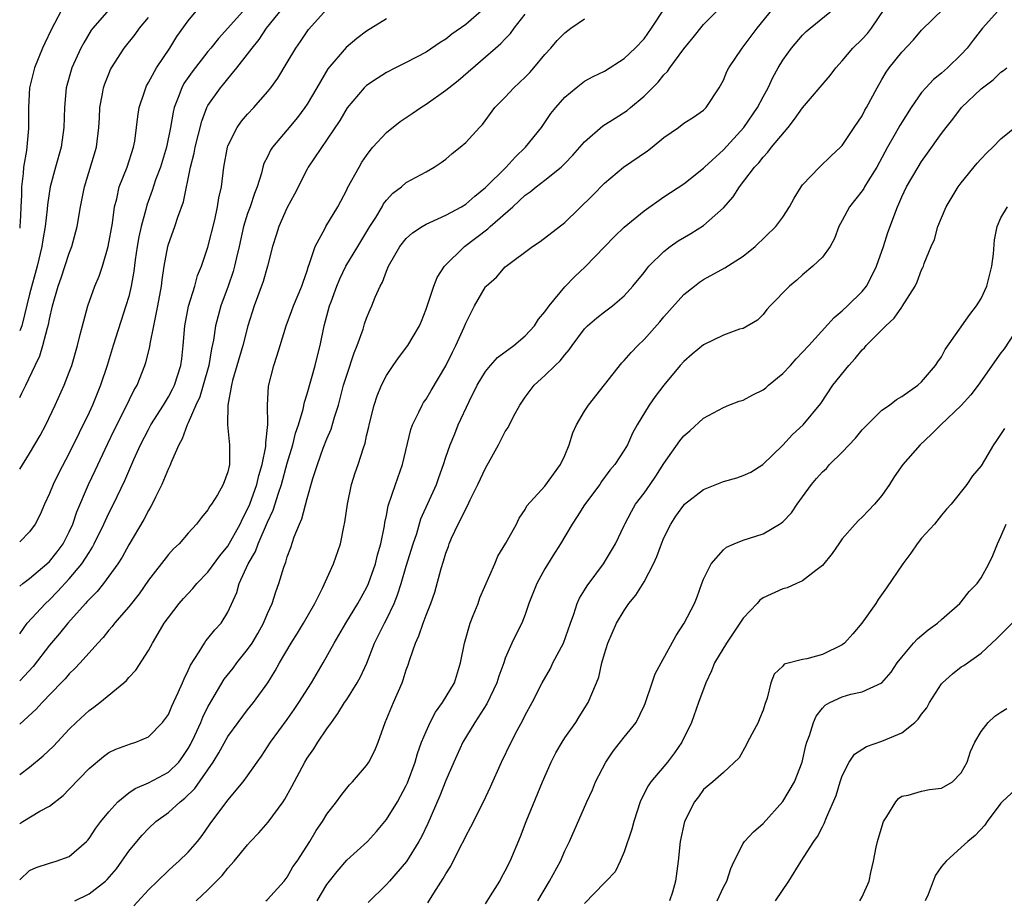
# Model space of a CAD drawing. Units: inches. Extents: x 2574000 to 2577000, y 1533000 to 1536000.
# Drawn here: x 2574000 to 2574099, y 1534059 to 1534148 of the extents above; entities that cross this region are included whole.
import ezdxf

# ---------------------------------------------------------------- set-up
doc = ezdxf.new("R2010")
doc.units = ezdxf.units.IN
doc.header["$MEASUREMENT"] = 0
doc.layers.add('LD25741533_2ft', color=113, linetype='Continuous')

msp = doc.modelspace()

# ---------------------------------------------------------------- linework, layer by layer
at = {"layer": 'LD25741533_2ft'}
for points, elevation in [([(2574000, 1534102.535), (2574001, 1534104.113), (2574002.058, 1534105.942), (2574002.626, 1534107), (2574003.596, 1534109), (2574004.492, 1534111), (2574005, 1534112.309), (2574005.247, 1534113), (2574005.82, 1534115), (2574006.116, 1534116.116), (2574006.329, 1534117), (2574006.885, 1534119), (2574007.595, 1534121), (2574008.006, 1534121.994), (2574008.34, 1534123), (2574008.921, 1534125), (2574009.348, 1534127.347), (2574009.573, 1534129), (2574009.798, 1534129.798), (2574010.053, 1534131), (2574010.857, 1534133), (2574011.5, 1534135), (2574011.611, 1534135.611), (2574011.797, 1534137), (2574011.911, 1534138.089), (2574012.062, 1534139), (2574012.598, 1534140.598), (2574012.715, 1534141), (2574012.807, 1534141.194), (2574013, 1534141.514), (2574013.792, 1534143), (2574015.136, 1534145), (2574015.849, 1534146.15), (2574017, 1534147.751), (2574018.477, 1534149.523)], 7622), ([(2574004.558, 1534149.442), (2574003.179, 1534146.821), (2574002.521, 1534145.479), (2574002.303, 1534145), (2574001.49, 1534143), (2574001.001, 1534141), (2574000.898, 1534139), (2574000.895, 1534136.895), (2574000.673, 1534134.673), (2574000.372, 1534133), (2574000.347, 1534132.347), (2574000.172, 1534131), (2574000.18, 1534130.18), (2574000.113, 1534129), (2574000.086, 1534128.086), (2574000.021, 1534127), (2574000, 1534126.827)], 7628), ([(2574022.776, 1534149), (2574021, 1534146.996), (2574020.048, 1534145.953), (2574019.295, 1534145), (2574019, 1534144.649), (2574017.394, 1534142.606), (2574016.578, 1534141.422), (2574016.349, 1534141), (2574016.004, 1534140.004), (2574015.602, 1534139), (2574015.48, 1534138.519), (2574015.228, 1534137), (2574014.8, 1534135), (2574014.191, 1534133), (2574013.713, 1534131.713), (2574013.368, 1534130.632), (2574012.833, 1534129.167), (2574012.73, 1534128.73), (2574012.257, 1534127), (2574012.025, 1534125.976), (2574011.857, 1534125), (2574011.654, 1534123.654), (2574011.515, 1534122.485), (2574011.251, 1534121), (2574011, 1534119.955), (2574010.726, 1534119), (2574009.44, 1534115), (2574008.824, 1534113), (2574008.164, 1534111), (2574007.348, 1534109), (2574007, 1534108.246), (2574005, 1534104.131), (2574003.91, 1534102.09), (2574003.366, 1534101), (2574003, 1534100.093), (2574002.489, 1534099), (2574002.053, 1534097.947), (2574001.566, 1534097), (2574001, 1534096.211), (2574000, 1534095.192)], 7620), ([(2574000, 1534090.728), (2574000.314, 1534091), (2574001, 1534091.523), (2574002.751, 1534093), (2574003, 1534093.234), (2574003.792, 1534094.208), (2574004.391, 1534095), (2574005, 1534096.202), (2574005.357, 1534097), (2574005.759, 1534098.241), (2574006.949, 1534101), (2574007.617, 1534102.384), (2574008.879, 1534105.121), (2574009.533, 1534106.467), (2574010.644, 1534108.644), (2574011.526, 1534110.474), (2574011.837, 1534111), (2574012.627, 1534113), (2574012.72, 1534113.28), (2574013.127, 1534114.873), (2574013.167, 1534115.167), (2574013.539, 1534117), (2574013.653, 1534117.653), (2574013.943, 1534119), (2574014.312, 1534121), (2574014.383, 1534121.617), (2574014.584, 1534123), (2574014.935, 1534125), (2574015, 1534125.222), (2574015.642, 1534127), (2574015.962, 1534127.962), (2574016.521, 1534129.478), (2574017.247, 1534133), (2574017.607, 1534134.393), (2574017.707, 1534135), (2574018.364, 1534137.636), (2574018.896, 1534139), (2574019, 1534139.197), (2574020.251, 1534141), (2574020.597, 1534141.402), (2574021, 1534141.912), (2574021.907, 1534143), (2574023, 1534144.387), (2574023.447, 1534145), (2574024.15, 1534145.85), (2574024.903, 1534147), (2574026.501, 1534149)], 7618), ([(2574046.882, 1534149), (2574045, 1534147.37), (2574043.607, 1534146.393), (2574043, 1534145.905), (2574042.44, 1534145.56), (2574041, 1534144.568), (2574039, 1534143.527), (2574037.914, 1534143), (2574037, 1534142.525), (2574036.055, 1534141.944), (2574035, 1534141.228), (2574034.762, 1534141), (2574033.033, 1534138.967), (2574032.298, 1534137.703), (2574029.12, 1534133), (2574029, 1534132.79), (2574027.72, 1534130.28), (2574027, 1534128.909), (2574026.146, 1534127), (2574025.882, 1534126.119), (2574025.52, 1534125), (2574025.008, 1534123), (2574024.553, 1534121.447), (2574023.662, 1534119), (2574023.029, 1534117), (2574022.505, 1534115), (2574021.484, 1534111.484), (2574021.368, 1534111), (2574020.988, 1534108.988), (2574020.966, 1534107), (2574021.182, 1534105), (2574021.186, 1534103.187), (2574021.167, 1534103), (2574021, 1534102.267), (2574020.534, 1534101), (2574019.946, 1534099.946), (2574019.363, 1534099), (2574019.2, 1534098.8), (2574019, 1534098.417), (2574018.337, 1534097.664), (2574017.846, 1534097), (2574017, 1534096.087), (2574016.076, 1534095), (2574015.512, 1534094.488), (2574015, 1534093.926), (2574013, 1534091.333), (2574012.044, 1534089.956), (2574011, 1534088.641), (2574009.579, 1534087), (2574009.333, 1534086.667), (2574009, 1534086.294), (2574008.429, 1534085.571), (2574007.888, 1534085), (2574006.109, 1534083), (2574005.578, 1534082.422), (2574005, 1534081.898), (2574004.595, 1534081.405), (2574004.19, 1534081), (2574002.273, 1534079), (2574001.679, 1534078.321), (2574000, 1534076.821)], 7612), ([(2574000, 1534061.115), (2574001, 1534062.049), (2574001.652, 1534062.348), (2574003, 1534062.816), (2574003.665, 1534063), (2574005, 1534063.477), (2574006.74, 1534065), (2574006.871, 1534065.129), (2574007, 1534065.276), (2574007.675, 1534066.325), (2574008.19, 1534067), (2574009, 1534067.995), (2574009.907, 1534069), (2574011, 1534069.887), (2574011.653, 1534070.347), (2574013, 1534070.897), (2574015, 1534071.964), (2574016.041, 1534073), (2574016.457, 1534073.543), (2574017, 1534074.352), (2574017.235, 1534074.765), (2574017.67, 1534075.67), (2574018.266, 1534077), (2574018.474, 1534077.526), (2574019, 1534078.568), (2574019.15, 1534078.85), (2574019.636, 1534079.636), (2574020.648, 1534081.352), (2574021.527, 1534082.473), (2574021.912, 1534083), (2574023, 1534084.337), (2574023.456, 1534085), (2574024.03, 1534085.97), (2574024.603, 1534087), (2574025, 1534087.97), (2574025.475, 1534089), (2574025.838, 1534090.162), (2574026.164, 1534091), (2574026.652, 1534092.652), (2574026.771, 1534093), (2574026.847, 1534093.152), (2574027, 1534093.697), (2574027.357, 1534094.643), (2574027.702, 1534095.703), (2574028.237, 1534097), (2574028.477, 1534097.523), (2574029, 1534099.561), (2574029.578, 1534101.578), (2574030.034, 1534103), (2574030.637, 1534104.637), (2574031, 1534105.576), (2574031.429, 1534106.571), (2574031.769, 1534107.769), (2574032.159, 1534109), (2574032.689, 1534111), (2574033, 1534112.019), (2574033.744, 1534114.256), (2574034.061, 1534115), (2574034.647, 1534116.646), (2574034.804, 1534117.196), (2574035, 1534117.747), (2574035.363, 1534118.638), (2574035.529, 1534119), (2574035.881, 1534119.881), (2574036.377, 1534121), (2574036.6, 1534121.399), (2574037, 1534122.488), (2574037.16, 1534122.84), (2574037.214, 1534123), (2574038.356, 1534125), (2574039, 1534125.784), (2574039.635, 1534126.365), (2574040.595, 1534127), (2574041, 1534127.233), (2574041.4, 1534127.4), (2574043, 1534128.148), (2574044.594, 1534129), (2574045, 1534129.252), (2574045.929, 1534130.071), (2574047, 1534130.928), (2574049.07, 1534133), (2574049.989, 1534134.011), (2574051.034, 1534135), (2574052.643, 1534137), (2574053.599, 1534138.401), (2574054.085, 1534139), (2574055, 1534140.045), (2574056.149, 1534141), (2574057, 1534141.646), (2574057.856, 1534142.144), (2574059, 1534142.68), (2574061, 1534143.934), (2574062.087, 1534145), (2574063, 1534145.939), (2574063.763, 1534147), (2574065.077, 1534149)], 7606), ([(2574000, 1534085.922), (2574000.764, 1534087), (2574002.596, 1534089), (2574003, 1534089.371), (2574003.817, 1534090.183), (2574005, 1534091.461), (2574006.282, 1534093), (2574007, 1534094.143), (2574007.349, 1534094.651), (2574007.53, 1534095), (2574008.501, 1534097), (2574008.648, 1534097.353), (2574009, 1534098.094), (2574009.468, 1534099), (2574010.605, 1534101.395), (2574011, 1534102.346), (2574011.521, 1534103.521), (2574012.205, 1534105), (2574013, 1534106.539), (2574013.247, 1534107), (2574014.5, 1534109), (2574015, 1534109.828), (2574015.41, 1534110.59), (2574015.612, 1534111), (2574016.253, 1534113), (2574016.346, 1534113.654), (2574016.504, 1534115), (2574016.676, 1534117), (2574017.037, 1534118.963), (2574017.657, 1534121), (2574017.951, 1534122.049), (2574018.35, 1534123), (2574019, 1534124.921), (2574019.676, 1534127.676), (2574019.972, 1534129), (2574020.11, 1534129.89), (2574020.352, 1534131), (2574020.589, 1534133), (2574020.954, 1534135), (2574021, 1534135.126), (2574021.947, 1534137), (2574022.384, 1534137.617), (2574023, 1534138.334), (2574023.63, 1534139), (2574025, 1534140.569), (2574025.342, 1534141), (2574026.035, 1534141.965), (2574027, 1534143.529), (2574027.86, 1534145), (2574028.33, 1534145.67), (2574029.126, 1534146.874), (2574031, 1534148.935)], 7616), ([(2574009, 1534148.848), (2574007.371, 1534147), (2574007.211, 1534146.789), (2574006.458, 1534145.542), (2574006.178, 1534145), (2574005.263, 1534143), (2574004.698, 1534141), (2574004.519, 1534139), (2574004.469, 1534137), (2574004.189, 1534135), (2574003.609, 1534133), (2574003.066, 1534131), (2574002.798, 1534129.202), (2574002.769, 1534128.769), (2574002.57, 1534127), (2574002.332, 1534125.668), (2574002.24, 1534125), (2574001.762, 1534123), (2574001, 1534120.181), (2574000.206, 1534117), (2574000, 1534116.474)], 7626), ([(2574005.555, 1534059), (2574007, 1534059.708), (2574008.669, 1534061), (2574008.84, 1534061.16), (2574009.756, 1534062.244), (2574010.305, 1534063), (2574011, 1534064.005), (2574011.81, 1534065), (2574012.363, 1534065.637), (2574013, 1534066.305), (2574013.737, 1534067), (2574015, 1534067.919), (2574016.176, 1534069), (2574016.647, 1534069.353), (2574017.664, 1534070.336), (2574019.515, 1534073), (2574020.081, 1534073.919), (2574021, 1534075.58), (2574022.028, 1534077), (2574023, 1534078.279), (2574023.587, 1534079), (2574025.022, 1534081), (2574025.789, 1534082.211), (2574026.229, 1534083), (2574027.395, 1534085), (2574028.015, 1534085.985), (2574028.628, 1534087), (2574029.775, 1534089), (2574030.549, 1534090.549), (2574031.649, 1534093), (2574032.354, 1534095), (2574032.702, 1534096.702), (2574032.82, 1534097.18), (2574033.071, 1534099), (2574033.493, 1534101), (2574033.851, 1534102.149), (2574034.165, 1534103), (2574034.675, 1534104.675), (2574034.849, 1534105.151), (2574035, 1534105.901), (2574035.213, 1534106.787), (2574035.249, 1534107), (2574035.774, 1534109), (2574036.084, 1534109.916), (2574036.517, 1534111), (2574037, 1534111.979), (2574037.681, 1534113), (2574038.23, 1534113.77), (2574039.17, 1534115), (2574040.33, 1534117), (2574040.534, 1534117.466), (2574041, 1534118.664), (2574041.786, 1534121), (2574042.135, 1534121.865), (2574042.876, 1534123), (2574044.885, 1534125), (2574047.241, 1534126.759), (2574047.486, 1534127), (2574049.755, 1534129), (2574051, 1534130.148), (2574051.512, 1534130.488), (2574052.11, 1534131), (2574053, 1534131.692), (2574054.618, 1534133), (2574055, 1534133.357), (2574055.815, 1534134.185), (2574057, 1534135.543), (2574058.83, 1534137.17), (2574060.074, 1534137.926), (2574061.289, 1534138.711), (2574061.614, 1534139), (2574063, 1534140.162), (2574064.426, 1534141.574), (2574065, 1534142.303), (2574065.36, 1534142.64), (2574065.6, 1534143), (2574067, 1534144.934), (2574067.94, 1534146.06), (2574069, 1534147.376), (2574070.618, 1534149)], 7604), ([(2574011.512, 1534058.488), (2574013, 1534060.105), (2574013.9, 1534061), (2574015, 1534062.071), (2574015.487, 1534062.513), (2574016.064, 1534063), (2574017, 1534063.921), (2574017.935, 1534065), (2574018.406, 1534065.594), (2574019.23, 1534066.77), (2574021, 1534069.169), (2574022.563, 1534071), (2574023, 1534071.595), (2574023.955, 1534073), (2574024.396, 1534073.604), (2574025, 1534074.518), (2574025.3, 1534075), (2574027, 1534077.293), (2574027.711, 1534078.289), (2574028.179, 1534079), (2574029.446, 1534081), (2574030.634, 1534083), (2574031.741, 1534085), (2574032.891, 1534087), (2574034.131, 1534089), (2574035, 1534090.557), (2574035.201, 1534091), (2574035.899, 1534093), (2574036.113, 1534093.887), (2574036.446, 1534095), (2574036.811, 1534096.811), (2574036.856, 1534097.144), (2574037, 1534097.845), (2574037.172, 1534098.828), (2574037.912, 1534101), (2574038.641, 1534103), (2574039.456, 1534106.544), (2574039.625, 1534107), (2574040.289, 1534108.289), (2574040.608, 1534109), (2574040.751, 1534109.249), (2574041, 1534109.59), (2574041.533, 1534110.466), (2574043, 1534112.942), (2574043.671, 1534114.329), (2574044.022, 1534115), (2574044.837, 1534116.837), (2574045, 1534117.244), (2574045.9, 1534119), (2574047, 1534120.917), (2574047.069, 1534121), (2574048.104, 1534121.896), (2574049, 1534122.931), (2574049.083, 1534123), (2574051.751, 1534125), (2574052.523, 1534125.477), (2574055, 1534127.41), (2574057.832, 1534130.167), (2574059, 1534131.361), (2574060.919, 1534133), (2574063.36, 1534134.64), (2574063.822, 1534135), (2574065, 1534135.966), (2574066.465, 1534137), (2574067, 1534137.41), (2574067.975, 1534138.025), (2574069, 1534138.726), (2574069.278, 1534139), (2574070.585, 1534141), (2574071, 1534141.772), (2574071.366, 1534142.634), (2574071.543, 1534143), (2574072.913, 1534145), (2574073.812, 1534146.188), (2574074.4, 1534147), (2574076.031, 1534149)], 7602), ([(2574017.793, 1534059), (2574019, 1534060.127), (2574019.852, 1534061), (2574020.431, 1534061.569), (2574021, 1534062.297), (2574021.635, 1534063), (2574023, 1534064.667), (2574023.291, 1534065), (2574024.132, 1534065.868), (2574025.059, 1534066.941), (2574026.584, 1534069), (2574026.747, 1534069.253), (2574027.468, 1534070.532), (2574028.755, 1534073), (2574029, 1534073.399), (2574029.67, 1534074.33), (2574030.089, 1534075), (2574031, 1534076.362), (2574031.445, 1534077), (2574032.117, 1534077.883), (2574032.785, 1534079), (2574033, 1534079.319), (2574034.056, 1534081), (2574034.4, 1534081.6), (2574035.014, 1534082.986), (2574035.806, 1534085), (2574036.217, 1534085.783), (2574036.804, 1534087), (2574037, 1534087.369), (2574037.774, 1534089), (2574038.125, 1534089.875), (2574038.481, 1534091), (2574039, 1534092.75), (2574039.696, 1534095), (2574040.06, 1534096.06), (2574040.488, 1534097.512), (2574042.063, 1534101), (2574042.299, 1534101.701), (2574042.777, 1534103), (2574043, 1534103.734), (2574043.421, 1534105), (2574043.893, 1534106.106), (2574044.254, 1534107), (2574045.351, 1534109.352), (2574046.166, 1534111), (2574047, 1534112.381), (2574047.516, 1534113), (2574048.222, 1534113.778), (2574049, 1534114.352), (2574049.357, 1534114.643), (2574049.863, 1534115), (2574051, 1534115.969), (2574051.937, 1534117), (2574052.348, 1534117.652), (2574053, 1534118.394), (2574053.421, 1534119), (2574055, 1534120.917), (2574056.026, 1534121.974), (2574057.054, 1534122.946), (2574060.009, 1534125.99), (2574061, 1534126.936), (2574063, 1534128.575), (2574065, 1534129.988), (2574067, 1534131.313), (2574069, 1534132.894), (2574069.099, 1534133), (2574071, 1534134.738), (2574073.056, 1534137), (2574074.448, 1534139), (2574075, 1534140.069), (2574075.509, 1534141), (2574075.98, 1534142.02), (2574076.528, 1534143), (2574077, 1534143.774), (2574077.879, 1534145), (2574079, 1534146.304), (2574079.348, 1534146.652), (2574079.757, 1534147), (2574082.646, 1534149.354)], 7600), ([(2574024.836, 1534059), (2574025, 1534059.142), (2574026.691, 1534061), (2574027, 1534061.401), (2574027.573, 1534062.427), (2574027.981, 1534063), (2574029.259, 1534065), (2574029.904, 1534066.096), (2574030.542, 1534067), (2574031, 1534067.73), (2574031.962, 1534069), (2574032.396, 1534069.604), (2574033, 1534070.356), (2574033.294, 1534070.706), (2574033.574, 1534071), (2574035, 1534072.662), (2574035.225, 1534073), (2574035.834, 1534074.166), (2574036.181, 1534075), (2574036.89, 1534077), (2574037.706, 1534079), (2574038.589, 1534081), (2574038.705, 1534081.295), (2574039, 1534082.295), (2574039.188, 1534082.813), (2574039.35, 1534083.35), (2574039.925, 1534085), (2574040.282, 1534085.718), (2574040.708, 1534087), (2574041, 1534087.799), (2574041.476, 1534089), (2574041.885, 1534090.115), (2574042.525, 1534092.525), (2574042.76, 1534093.24), (2574043, 1534094.058), (2574043.257, 1534094.743), (2574043.337, 1534095), (2574043.582, 1534095.582), (2574044.234, 1534097), (2574044.506, 1534097.494), (2574045, 1534098.538), (2574045.173, 1534098.827), (2574045.453, 1534099.453), (2574046.236, 1534101), (2574047, 1534102.645), (2574047.483, 1534103.483), (2574048.324, 1534105), (2574049, 1534106.343), (2574049.273, 1534106.727), (2574049.837, 1534107.837), (2574050.454, 1534109), (2574051, 1534109.799), (2574051.905, 1534111), (2574053, 1534111.992), (2574054.03, 1534113), (2574054.549, 1534113.451), (2574055, 1534114.074), (2574055.437, 1534114.562), (2574055.73, 1534115), (2574057, 1534116.686), (2574057.308, 1534117), (2574058.219, 1534117.781), (2574059, 1534118.397), (2574059.805, 1534119), (2574061, 1534120.007), (2574061.882, 1534121), (2574063, 1534122.372), (2574063.264, 1534122.736), (2574063.497, 1534123), (2574065, 1534124.489), (2574065.647, 1534125), (2574066.44, 1534125.559), (2574067.71, 1534126.29), (2574069, 1534127.107), (2574071, 1534128.888), (2574071.994, 1534130.006), (2574072.615, 1534131), (2574074.157, 1534133), (2574074.574, 1534133.426), (2574075, 1534133.982), (2574075.503, 1534134.497), (2574075.873, 1534135), (2574077.527, 1534137), (2574078.18, 1534137.82), (2574079, 1534138.974), (2574081.76, 1534142.24), (2574082.333, 1534143), (2574083, 1534143.723), (2574084.064, 1534145), (2574085, 1534145.903), (2574085.527, 1534146.473), (2574085.943, 1534147), (2574087.297, 1534149)], 7598), ([(2574030.025, 1534059), (2574031, 1534060.636), (2574031.254, 1534061), (2574032.027, 1534061.973), (2574033, 1534063.094), (2574035.083, 1534065), (2574035.993, 1534066.007), (2574037, 1534067.203), (2574038.111, 1534069), (2574039, 1534070.637), (2574039.114, 1534070.886), (2574039.895, 1534073), (2574040.144, 1534073.857), (2574040.555, 1534075), (2574041, 1534076.092), (2574041.412, 1534077), (2574041.963, 1534078.037), (2574042.668, 1534079), (2574043.864, 1534081), (2574044.49, 1534083), (2574044.87, 1534085), (2574045.452, 1534087), (2574045.772, 1534087.772), (2574046.246, 1534089), (2574046.43, 1534089.57), (2574047.94, 1534093), (2574048.253, 1534093.747), (2574049.063, 1534095.063), (2574050.114, 1534097), (2574050.413, 1534097.587), (2574051, 1534098.454), (2574051.178, 1534098.822), (2574053, 1534100.83), (2574054.553, 1534103), (2574055, 1534103.915), (2574055.427, 1534105), (2574055.802, 1534106.198), (2574056.182, 1534107), (2574057, 1534108.366), (2574057.403, 1534109), (2574059, 1534111.042), (2574060.759, 1534113.242), (2574061, 1534113.479), (2574061.708, 1534114.292), (2574062.369, 1534115), (2574063, 1534115.606), (2574064.594, 1534117.406), (2574065, 1534117.901), (2574067, 1534120.146), (2574068.083, 1534121), (2574068.608, 1534121.392), (2574069, 1534121.655), (2574071.161, 1534122.839), (2574073, 1534124.018), (2574074.201, 1534125), (2574076.289, 1534127), (2574077, 1534127.959), (2574077.672, 1534129), (2574078.147, 1534129.853), (2574078.85, 1534131), (2574079, 1534131.203), (2574080.715, 1534133), (2574081.869, 1534134.13), (2574082.829, 1534135), (2574083, 1534135.177), (2574084.198, 1534137), (2574085, 1534138.159), (2574085.279, 1534138.721), (2574085.45, 1534139), (2574086.527, 1534141), (2574087, 1534141.812), (2574087.422, 1534142.578), (2574087.732, 1534143), (2574089, 1534144.6), (2574090.181, 1534145.819), (2574091, 1534146.795), (2574093.234, 1534149)], 7596), ([(2574099, 1534149.067), (2574097.142, 1534147), (2574096.195, 1534145.805), (2574095.592, 1534145), (2574095, 1534144.354), (2574093.608, 1534143), (2574093, 1534142.46), (2574092.187, 1534141.813), (2574091.425, 1534141), (2574091, 1534140.501), (2574089.941, 1534139), (2574088.804, 1534137.196), (2574088.34, 1534136.34), (2574087.578, 1534135), (2574086.474, 1534133), (2574085.602, 1534131.602), (2574085.242, 1534131), (2574085.163, 1534130.837), (2574085, 1534130.608), (2574083.72, 1534129), (2574083, 1534127.619), (2574082.659, 1534127), (2574082.215, 1534125.785), (2574081.763, 1534125), (2574081, 1534123.926), (2574080.041, 1534123), (2574079, 1534122.126), (2574078.4, 1534121.6), (2574077.673, 1534121), (2574075.733, 1534119), (2574075.382, 1534118.618), (2574075, 1534118.122), (2574074.432, 1534117.568), (2574073, 1534116.727), (2574072.641, 1534116.641), (2574071, 1534116.034), (2574069, 1534115.078), (2574067.861, 1534114.14), (2574067, 1534113.398), (2574066.652, 1534113), (2574065, 1534110.99), (2574064.135, 1534109.865), (2574063.523, 1534109), (2574062.292, 1534107), (2574061.834, 1534106.166), (2574061.319, 1534105), (2574061, 1534104.433), (2574060.064, 1534103), (2574059.557, 1534102.443), (2574058.709, 1534101.292), (2574058.531, 1534101), (2574057, 1534098.937), (2574056.25, 1534097.75), (2574055.743, 1534097), (2574054.555, 1534095), (2574053.802, 1534093.802), (2574053, 1534092.476), (2574052.165, 1534091), (2574051.849, 1534090.151), (2574051.377, 1534089), (2574051, 1534087.881), (2574050.651, 1534087), (2574050.096, 1534085.904), (2574049.672, 1534085), (2574049, 1534083.483), (2574048.84, 1534083), (2574048.333, 1534081.668), (2574048.147, 1534081), (2574047.135, 1534078.865), (2574045.908, 1534077), (2574044.712, 1534075), (2574043.814, 1534073), (2574043, 1534071.132), (2574042.401, 1534069.599), (2574041.197, 1534066.803), (2574040.54, 1534065.46), (2574040.277, 1534065), (2574039.028, 1534062.972), (2574037.33, 1534061), (2574037, 1534060.646), (2574035.171, 1534058.83)], 7594), ([(2574000, 1534071.752), (2574001, 1534072.486), (2574002.374, 1534073.626), (2574003.4, 1534074.6), (2574005, 1534076.324), (2574005.689, 1534077), (2574007, 1534078.208), (2574007.471, 1534078.529), (2574008.074, 1534079), (2574010.507, 1534081), (2574010.764, 1534081.236), (2574011, 1534081.532), (2574011.721, 1534082.28), (2574013, 1534084.236), (2574013.402, 1534085), (2574013.96, 1534085.96), (2574014.588, 1534087), (2574015, 1534087.58), (2574016.091, 1534089), (2574016.514, 1534089.486), (2574017.486, 1534090.514), (2574017.864, 1534091), (2574019, 1534092.143), (2574020.211, 1534093.79), (2574021, 1534094.752), (2574022.238, 1534097), (2574022.47, 1534097.531), (2574023, 1534098.485), (2574023.222, 1534099), (2574023.927, 1534101), (2574024.119, 1534101.881), (2574024.46, 1534103), (2574024.823, 1534104.823), (2574024.837, 1534105), (2574024.827, 1534105.173), (2574025.023, 1534107.023), (2574025.003, 1534109), (2574025.097, 1534110.903), (2574025.638, 1534113), (2574025.986, 1534114.015), (2574026.267, 1534115), (2574026.877, 1534117), (2574027.471, 1534118.529), (2574027.637, 1534119), (2574028.466, 1534121), (2574028.594, 1534121.407), (2574029, 1534122.547), (2574029.105, 1534122.895), (2574029.258, 1534123.258), (2574029.821, 1534125), (2574030.824, 1534126.824), (2574030.906, 1534127), (2574032.097, 1534129), (2574033, 1534130.71), (2574033.089, 1534130.911), (2574034.237, 1534133), (2574034.52, 1534133.48), (2574035, 1534134.177), (2574035.348, 1534134.652), (2574035.643, 1534135), (2574037, 1534136.492), (2574038.4, 1534137.6), (2574039.604, 1534138.396), (2574040.46, 1534139), (2574041, 1534139.339), (2574043, 1534140.743), (2574043.305, 1534141), (2574044.257, 1534141.743), (2574047, 1534144.106), (2574048.009, 1534145), (2574048.554, 1534145.446), (2574049, 1534145.943), (2574049.525, 1534146.475), (2574049.905, 1534147), (2574051, 1534148.407)], 7610), ([(2574000, 1534109.758), (2574000.21, 1534110.21), (2574000.613, 1534111), (2574001.551, 1534113), (2574002.03, 1534113.97), (2574002.342, 1534115), (2574002.79, 1534116.79), (2574002.891, 1534117.109), (2574003, 1534117.672), (2574003.323, 1534119), (2574003.894, 1534121), (2574004.178, 1534121.822), (2574005, 1534124.323), (2574005.266, 1534125), (2574005.812, 1534127), (2574006.149, 1534129), (2574006.529, 1534131), (2574007.75, 1534135), (2574008.001, 1534137), (2574008.037, 1534137.963), (2574008.098, 1534139), (2574008.366, 1534140.366), (2574008.463, 1534141), (2574008.599, 1534141.401), (2574009, 1534142.401), (2574009.179, 1534142.822), (2574009.27, 1534143), (2574010.546, 1534145), (2574011.646, 1534146.354), (2574012.103, 1534147), (2574013, 1534148.092)], 7624), ([(2574000, 1534066.795), (2574000.311, 1534067), (2574002.034, 1534068.034), (2574003, 1534068.563), (2574004.374, 1534069.626), (2574005, 1534070.257), (2574007, 1534072.332), (2574008.446, 1534073.554), (2574009, 1534073.949), (2574009.695, 1534074.305), (2574011.166, 1534074.834), (2574011.718, 1534075), (2574013, 1534075.53), (2574014.424, 1534077), (2574015, 1534077.797), (2574015.354, 1534078.646), (2574016.002, 1534080.002), (2574016.439, 1534081), (2574016.597, 1534081.403), (2574017, 1534082.232), (2574017.221, 1534082.779), (2574018.102, 1534084.102), (2574018.632, 1534085), (2574018.782, 1534085.218), (2574019, 1534085.458), (2574019.685, 1534086.315), (2574020.324, 1534087), (2574021, 1534088.102), (2574021.894, 1534090.106), (2574022.148, 1534091), (2574023.057, 1534093), (2574023.781, 1534094.219), (2574024.052, 1534095), (2574025, 1534097.175), (2574025.589, 1534098.411), (2574026.102, 1534100.103), (2574026.419, 1534101), (2574027, 1534103.138), (2574027.561, 1534105), (2574027.834, 1534106.166), (2574028.129, 1534107), (2574028.599, 1534108.599), (2574028.724, 1534109.276), (2574029, 1534110.12), (2574029.814, 1534113), (2574030.036, 1534113.963), (2574030.307, 1534115), (2574030.733, 1534117), (2574031.268, 1534119), (2574031.417, 1534119.417), (2574032.002, 1534121), (2574032.289, 1534121.711), (2574032.912, 1534123), (2574034.102, 1534125), (2574035.334, 1534127), (2574035.92, 1534127.92), (2574036.566, 1534129), (2574036.717, 1534129.284), (2574037, 1534129.664), (2574037.649, 1534130.351), (2574038.516, 1534131), (2574039, 1534131.429), (2574041, 1534132.528), (2574041.827, 1534133), (2574042.542, 1534133.458), (2574043, 1534133.804), (2574043.631, 1534134.37), (2574044.452, 1534135), (2574045, 1534135.49), (2574046.388, 1534137), (2574046.698, 1534137.302), (2574047.939, 1534139), (2574049, 1534140.059), (2574049.857, 1534141), (2574051, 1534142.068), (2574051.461, 1534142.539), (2574051.873, 1534143), (2574053, 1534144.347), (2574053.592, 1534145), (2574054.243, 1534145.757), (2574055, 1534146.53), (2574055.618, 1534147), (2574057, 1534147.953)], 7608), ([(2574037, 1534147.937), (2574035, 1534146.705), (2574034.025, 1534145.975), (2574032.938, 1534145.062), (2574031.104, 1534142.896), (2574029.967, 1534141), (2574029, 1534139.349), (2574028.77, 1534139), (2574028.014, 1534137.986), (2574027, 1534136.745), (2574025.514, 1534135), (2574025.311, 1534134.689), (2574025, 1534134.037), (2574024.644, 1534133.355), (2574024.535, 1534133), (2574024.392, 1534132.392), (2574023.955, 1534131), (2574023.679, 1534130.322), (2574023.255, 1534129), (2574023, 1534128.304), (2574022.595, 1534127), (2574022.144, 1534125), (2574021.873, 1534123.873), (2574021.685, 1534123), (2574021.536, 1534122.464), (2574021.035, 1534121), (2574020.303, 1534119), (2574020.014, 1534117.986), (2574019.768, 1534117), (2574019.553, 1534115.553), (2574019.347, 1534114.653), (2574019.072, 1534113), (2574018.524, 1534111), (2574018.168, 1534109.832), (2574017.782, 1534109), (2574017, 1534107.199), (2574016.895, 1534107), (2574016.407, 1534105.593), (2574016.062, 1534105), (2574015.307, 1534103.307), (2574015.145, 1534102.855), (2574015, 1534102.588), (2574014.34, 1534101), (2574013.696, 1534099.696), (2574013.374, 1534099), (2574013.246, 1534098.753), (2574013, 1534098.366), (2574012.536, 1534097.464), (2574011, 1534094.916), (2574010.324, 1534093.676), (2574009.895, 1534093), (2574009, 1534091.738), (2574008.451, 1534091), (2574007.804, 1534090.196), (2574007, 1534089.398), (2574006.821, 1534089.179), (2574006.642, 1534089), (2574004.849, 1534087), (2574004.024, 1534085.976), (2574003, 1534084.784), (2574001.374, 1534082.626), (2574000, 1534081.188)], 7614), ([(2574041.196, 1534058.804), (2574041.784, 1534059.784), (2574042.745, 1534061.255), (2574043, 1534061.739), (2574043.501, 1534062.499), (2574044.486, 1534064.486), (2574044.842, 1534065.158), (2574045, 1534065.51), (2574045.525, 1534066.475), (2574046.785, 1534069), (2574047.504, 1534070.496), (2574048.621, 1534073), (2574049.573, 1534075), (2574050.197, 1534076.196), (2574050.765, 1534077.235), (2574051, 1534077.732), (2574051.694, 1534079), (2574052.703, 1534081), (2574053.553, 1534082.447), (2574053.808, 1534083), (2574054.874, 1534085), (2574055.564, 1534087), (2574055.908, 1534087.908), (2574056.236, 1534089), (2574056.468, 1534089.531), (2574057, 1534090.344), (2574057.242, 1534090.758), (2574058.906, 1534093), (2574060.111, 1534095), (2574061, 1534096.837), (2574061.066, 1534097), (2574061.726, 1534098.274), (2574062.142, 1534099), (2574063, 1534100.129), (2574063.613, 1534101), (2574064.177, 1534101.822), (2574065, 1534103.111), (2574066.61, 1534105.39), (2574067, 1534105.907), (2574067.607, 1534106.393), (2574069, 1534107.689), (2574071, 1534108.758), (2574071.564, 1534109), (2574072.61, 1534109.39), (2574073, 1534109.476), (2574073.957, 1534110.043), (2574075, 1534110.517), (2574075.271, 1534110.729), (2574075.568, 1534111), (2574077, 1534112.169), (2574077.79, 1534113), (2574078.35, 1534113.65), (2574079.622, 1534115), (2574082.164, 1534117.836), (2574083, 1534118.506), (2574083.524, 1534119), (2574085, 1534120.46), (2574085.428, 1534121), (2574085.974, 1534122.026), (2574086.435, 1534123), (2574087.156, 1534125), (2574087.598, 1534126.402), (2574088.564, 1534129), (2574088.716, 1534129.284), (2574089, 1534129.989), (2574089.472, 1534131), (2574090.65, 1534133), (2574091, 1534133.552), (2574091.614, 1534134.386), (2574093, 1534136.366), (2574093.475, 1534137), (2574094.157, 1534137.843), (2574095.041, 1534139), (2574097, 1534140.878), (2574098.21, 1534141.791), (2574099, 1534142.574), (2574099.259, 1534142.741), (2574099.607, 1534143)], 7592), ([(2574047, 1534058.716), (2574047.521, 1534059.521), (2574048.438, 1534061), (2574048.627, 1534061.373), (2574049, 1534062.028), (2574049.485, 1534063), (2574050.517, 1534065.484), (2574051.119, 1534067), (2574052.758, 1534071), (2574053.624, 1534073), (2574054.088, 1534073.912), (2574054.722, 1534075), (2574055, 1534075.428), (2574056.106, 1534077), (2574056.44, 1534077.56), (2574057.373, 1534079), (2574058.212, 1534081), (2574058.429, 1534081.571), (2574058.74, 1534083), (2574059, 1534083.913), (2574059.337, 1534085), (2574060.233, 1534087), (2574061, 1534088.293), (2574061.477, 1534089), (2574062.175, 1534089.825), (2574063, 1534091.182), (2574063.962, 1534093), (2574064.287, 1534093.713), (2574064.748, 1534095), (2574065, 1534095.616), (2574065.686, 1534097), (2574066.208, 1534097.792), (2574067, 1534098.917), (2574067.086, 1534099), (2574069, 1534100.498), (2574071, 1534101.279), (2574072.35, 1534101.65), (2574073, 1534101.881), (2574073.775, 1534102.225), (2574074.997, 1534103), (2574077, 1534104.967), (2574077.968, 1534106.032), (2574079.064, 1534107), (2574080.847, 1534109.153), (2574082.03, 1534111), (2574083.657, 1534113), (2574084.313, 1534113.687), (2574085, 1534114.559), (2574085.232, 1534114.768), (2574085.419, 1534115), (2574087.384, 1534117), (2574088.246, 1534117.754), (2574089, 1534118.882), (2574089.058, 1534118.942), (2574090.339, 1534121), (2574090.565, 1534121.435), (2574091, 1534122.63), (2574091.132, 1534122.868), (2574091.188, 1534123), (2574091.26, 1534123.26), (2574091.973, 1534125), (2574092.292, 1534125.708), (2574092.626, 1534127), (2574093, 1534127.892), (2574093.492, 1534129), (2574094.706, 1534131), (2574095, 1534131.399), (2574096.612, 1534133.388), (2574097, 1534133.819), (2574097.582, 1534134.418), (2574098.175, 1534135), (2574099, 1534135.85), (2574100.749, 1534137.251)], 7590), ([(2574052.27, 1534059), (2574053.466, 1534061), (2574054.558, 1534063), (2574055, 1534064.052), (2574055.473, 1534065), (2574057.235, 1534069), (2574057.795, 1534070.205), (2574058.107, 1534071), (2574059.138, 1534073), (2574059.898, 1534074.102), (2574061, 1534075.519), (2574062.201, 1534077), (2574063, 1534078.657), (2574063.103, 1534078.897), (2574063.807, 1534081), (2574064.12, 1534081.879), (2574064.717, 1534083), (2574066.237, 1534085.763), (2574067.029, 1534087), (2574068.081, 1534089), (2574068.353, 1534089.647), (2574068.829, 1534091), (2574069, 1534091.431), (2574069.763, 1534093), (2574071, 1534094.387), (2574071.327, 1534094.673), (2574072.074, 1534095), (2574073, 1534095.366), (2574075, 1534096.025), (2574076.667, 1534097), (2574076.871, 1534097.129), (2574077, 1534097.238), (2574077.863, 1534098.137), (2574078.451, 1534099), (2574079, 1534099.736), (2574079.903, 1534101), (2574080.408, 1534101.591), (2574081, 1534102.253), (2574081.392, 1534102.608), (2574081.722, 1534103), (2574083, 1534104.247), (2574084.329, 1534105.671), (2574085, 1534106.494), (2574087, 1534108.475), (2574087.766, 1534109), (2574088.457, 1534109.543), (2574089, 1534109.871), (2574090.617, 1534111), (2574091, 1534111.327), (2574092.42, 1534113), (2574092.641, 1534113.358), (2574093, 1534113.865), (2574093.388, 1534114.612), (2574095.861, 1534118.139), (2574096.53, 1534119), (2574097, 1534119.748), (2574097.595, 1534121), (2574098.101, 1534123), (2574098.244, 1534124.244), (2574098.347, 1534125.652), (2574098.611, 1534127), (2574099, 1534127.888), (2574099.68, 1534129)], 7588), ([(2574100.853, 1534117), (2574099.328, 1534114.672), (2574099, 1534114.26), (2574096.696, 1534111), (2574095.977, 1534110.023), (2574095, 1534108.943), (2574092.95, 1534107), (2574091.971, 1534106.029), (2574090.857, 1534105), (2574089.093, 1534103), (2574088.23, 1534101.77), (2574087.748, 1534101), (2574087, 1534099.869), (2574086.253, 1534099), (2574085.643, 1534098.357), (2574085, 1534097.706), (2574084.634, 1534097.366), (2574084.287, 1534097), (2574083, 1534095.509), (2574082.638, 1534095), (2574081.984, 1534094.016), (2574081, 1534092.825), (2574080.329, 1534092.329), (2574079, 1534091.264), (2574078.383, 1534091), (2574077.437, 1534090.563), (2574077, 1534090.481), (2574075, 1534089.567), (2574074.669, 1534089.331), (2574074.395, 1534089), (2574073, 1534087.514), (2574072.668, 1534087), (2574071.304, 1534085), (2574070.117, 1534083), (2574069.812, 1534082.188), (2574069.226, 1534081), (2574068.485, 1534079), (2574067.794, 1534077), (2574066.819, 1534075), (2574066.069, 1534073.931), (2574065.363, 1534073), (2574063.667, 1534071), (2574063.404, 1534070.596), (2574063, 1534069.813), (2574062.596, 1534069), (2574061.959, 1534067), (2574061.778, 1534066.222), (2574061, 1534063.956), (2574060.589, 1534063), (2574060.083, 1534061.917), (2574059.192, 1534061), (2574059, 1534060.824), (2574057, 1534058.733)], 7586), ([(2574099.363, 1534106.637), (2574098.576, 1534105.424), (2574098.243, 1534105), (2574097, 1534102.86), (2574096.153, 1534101.847), (2574095.557, 1534101), (2574093.969, 1534099), (2574093.509, 1534098.491), (2574093, 1534097.887), (2574092.293, 1534097), (2574091, 1534095.559), (2574090.571, 1534095), (2574089.921, 1534094.079), (2574089.107, 1534093), (2574087.444, 1534090.556), (2574086.616, 1534089.384), (2574086.376, 1534089), (2574084.97, 1534087), (2574084.07, 1534085.93), (2574083.238, 1534085), (2574083, 1534084.813), (2574081, 1534083.844), (2574079.42, 1534083.42), (2574079, 1534083.354), (2574077.133, 1534082.866), (2574077, 1534082.683), (2574076.126, 1534081.874), (2574075.776, 1534081), (2574075.436, 1534079.436), (2574075.189, 1534078.811), (2574075, 1534078.24), (2574074.638, 1534077.362), (2574074.508, 1534077), (2574073.442, 1534075), (2574073.312, 1534074.688), (2574072.58, 1534073.42), (2574071, 1534071.959), (2574069.93, 1534071), (2574069, 1534070.22), (2574068.495, 1534069.505), (2574068.074, 1534069), (2574067.081, 1534067), (2574066.649, 1534065), (2574066.437, 1534063), (2574066.187, 1534061), (2574065.863, 1534059.863), (2574065.567, 1534059)], 7584), ([(2574070.366, 1534059), (2574071, 1534060.366), (2574071.351, 1534061), (2574071.739, 1534062.261), (2574072.084, 1534063), (2574073, 1534064.773), (2574073.144, 1534065), (2574074.045, 1534065.955), (2574075, 1534066.818), (2574077, 1534069.006), (2574078.191, 1534071), (2574078.944, 1534073), (2574079.333, 1534074.668), (2574079.427, 1534075), (2574079.687, 1534075.687), (2574080.1, 1534077), (2574080.368, 1534077.632), (2574081, 1534078.446), (2574081.277, 1534078.724), (2574081.757, 1534079), (2574083, 1534079.589), (2574083.846, 1534079.846), (2574085, 1534080.072), (2574087, 1534080.994), (2574087.926, 1534082.074), (2574088.539, 1534083), (2574089, 1534083.587), (2574090.187, 1534085), (2574090.579, 1534085.421), (2574091.666, 1534086.334), (2574092.616, 1534087), (2574093, 1534087.362), (2574094.87, 1534089), (2574095, 1534089.148), (2574095.792, 1534090.208), (2574096.597, 1534091), (2574097, 1534091.573), (2574097.79, 1534093), (2574098.189, 1534093.811), (2574098.662, 1534095), (2574099, 1534095.746), (2574099.531, 1534097)], 7582), ([(2574076.245, 1534059), (2574077.606, 1534061), (2574078.853, 1534063), (2574080.138, 1534065), (2574080.499, 1534065.501), (2574081, 1534066.478), (2574081.188, 1534066.812), (2574081.41, 1534067.41), (2574082.37, 1534069.63), (2574082.788, 1534071), (2574083, 1534071.605), (2574083.701, 1534073), (2574084.22, 1534073.78), (2574085.439, 1534074.561), (2574087, 1534075.093), (2574089, 1534075.944), (2574090.309, 1534077), (2574090.666, 1534077.334), (2574091, 1534077.816), (2574091.53, 1534078.47), (2574091.814, 1534079), (2574093, 1534080.874), (2574093.113, 1534081), (2574094.108, 1534081.893), (2574095, 1534082.602), (2574095.25, 1534082.75), (2574097, 1534083.975), (2574098.087, 1534085), (2574098.574, 1534085.426), (2574099, 1534085.868), (2574100.149, 1534087)], 7580), ([(2574084.783, 1534059), (2574085, 1534059.391), (2574085.702, 1534061), (2574085.871, 1534061.871), (2574086.141, 1534063), (2574086.411, 1534064.411), (2574086.556, 1534065), (2574087.112, 1534066.887), (2574087.162, 1534067), (2574087.498, 1534067.498), (2574088.389, 1534069), (2574088.666, 1534069.335), (2574089, 1534069.542), (2574089.649, 1534069.649), (2574091, 1534070.077), (2574091.784, 1534070.216), (2574093, 1534070.376), (2574094.123, 1534071), (2574095, 1534071.904), (2574095.584, 1534073), (2574095.935, 1534074.065), (2574096.373, 1534075), (2574097, 1534076.075), (2574097.713, 1534077), (2574098.384, 1534077.616), (2574099, 1534078.032), (2574099.597, 1534078.403)], 7578), ([(2574101, 1534070.737), (2574099.142, 1534069), (2574099, 1534068.85), (2574097.624, 1534067), (2574097.382, 1534066.618), (2574096.419, 1534065.581), (2574095.676, 1534065), (2574095, 1534064.369), (2574093.468, 1534063), (2574093, 1534062.46), (2574092.392, 1534061.608), (2574092.178, 1534061), (2574091.653, 1534059.653), (2574091.353, 1534059)], 7576)]:
    msp.add_lwpolyline(points, dxfattribs=dict(at, elevation=elevation))

doc.saveas('drawing.dxf')
